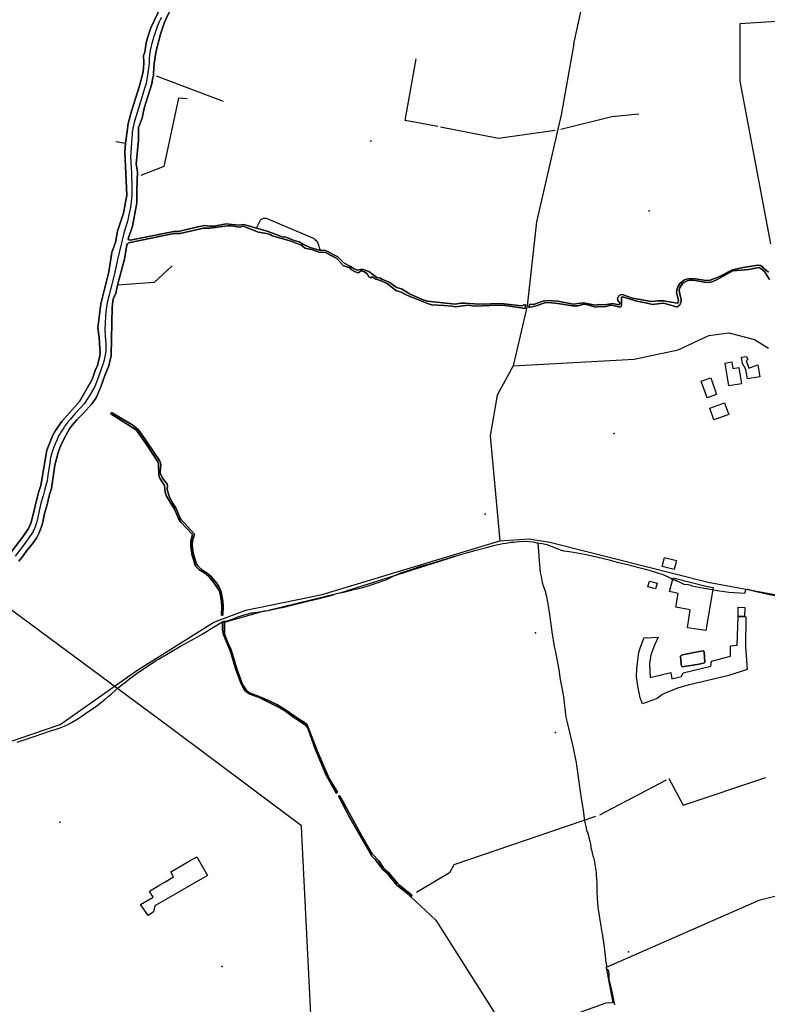
# Model space of a CAD drawing. Units: inches. Extents: x 465578 to 500000, y 433819 to 481607.
# Drawn here: x 472633 to 474074, y 455672 to 457571 of the extents above; entities that cross this region are included whole.
import ezdxf

# ---------------------------------------------------------------- set-up
doc = ezdxf.new("R2010")
doc.units = ezdxf.units.IN
doc.header["$MEASUREMENT"] = 0
for name, color, linetype in [('SE_Administrative', 1, 'Continuous'), ('SE_Building', 1, 'Continuous'), ('SE_ElectricityTra', 1, 'Continuous'), ('SE_NamedPlace', 1, 'Continuous'), ('SE_Road', 1, 'Continuous'), ('SE_SpotHeight', 1, 'Continuous'), ('SE_SurfaceWater_A', 1, 'Continuous'), ('SE_SurfaceWater_L', 1, 'Continuous'), ('SE_Woodland', 1, 'Continuous')]:
    doc.layers.add(name, color=color, linetype=linetype)

msp = doc.modelspace()

# ---------------------------------------------------------------- linework, layer by layer
at = {"layer": 'SE_Administrative'}
for points in [[(472906.1, 457574.8), (472904.05, 457570.52), (472902.06, 457566.22), (472900.09, 457561.72), (472898.24, 457557.18), (472896.5, 457552.59), (472894.85, 457547.97), (472893.29, 457543.31), (472891.81, 457538.62), (472890.41, 457533.91), (472889.06, 457529.18), (472887.77, 457524.44), (472886.53, 457519.69), (472884.83, 457510.99), (472883.43, 457502.29), (472883.43, 457501.99), (472882.83, 457495.39), (472882.43, 457488.89), (472882.33, 457486.89), (472880.63, 457472.39), (472880.03, 457467.99), (472877.53, 457451.59), (472876.13, 457445.69), (472874.43, 457439.79), (472872.53, 457434.09), (472872.43, 457433.49), (472857.53, 457384.99), (472854.93, 457376.49), (472853.63, 457372.09), (472851.53, 457363.49), (472851.13, 457361.29), (472850.43, 457356.89), (472850.03, 457352.39), (472849.73, 457347.89), (472849.43, 457343.49), (472847.83, 457324.19), (472846.93, 457305.29), (472847.13, 457298.19), (472847.63, 457290.99), (472847.73, 457289.09), (472848.53, 457271.39), (472849.13, 457250.29), (472849.23, 457232.69), (472848.73, 457224.39), (472848.23, 457219.79), (472847.33, 457212.89), (472846.13, 457206.09), (472845.43, 457202.49), (472843.13, 457191.89), (472841.23, 457184.29), (472833.63, 457158.79), (472829.33, 457140.29), (472822.43, 457110.89), (472815.13, 457077.69), (472807.63, 457047.89), (472802.23, 457027.69), (472799.53, 457012.79), (472798.8, 457000), (472798.5, 456999.4), (472797.7, 456984.9), (472797, 456974.1), (472797.7, 456960.6), (472799, 456945.4), (472798.9, 456930.7), (472797.2, 456920.9), (472795.8, 456914.3), (472793.4, 456905.7), (472789.7, 456894.8), (472783.9, 456878.5), (472778, 456863.5), (472768.93, 456847.87), (472763.25, 456838.89), (472757.24, 456830.08), (472749.76, 456821.72), (472739.1, 456810.3), (472731.3, 456800.6), (472729.1, 456798.5), (472727, 456796.2), (472725, 456793.9), (472723.1, 456791.5), (472721.3, 456788.9), (472719.7, 456786.4), (472718.1, 456783.7), (472712.7, 456775), (472711.5, 456773.6), (472710.4, 456772.1), (472708.4, 456768.9), (472707.5, 456767.2), (472707.1, 456766.3), (472706.4, 456764.6), (472705.7, 456762.8), (472705.1, 456761), (472705.1, 456760.8), (472701.3, 456752.6), (472698.8, 456746.5), (472696.2, 456739.1), (472694.5, 456732.8), (472692.8, 456726.1), (472690.4, 456711.3), (472688.1, 456696.7), (472685.8, 456681.4), (472681.5, 456665.4), (472678.2, 456652.4), (472674, 456638.4), (472670.5, 456623.4), (472668, 456611.3), (472666.6, 456605.4), (472665.3, 456600.6), (472663.5, 456594.8), (472662.1, 456590.8), (472660.8, 456587.9), (472659.4, 456585), (472658.8, 456584), (472655.3, 456578), (472652.3, 456573.3), (472647.7, 456566.8), (472641.4, 456558.2), (472634.9, 456549.7), (472624.5, 456536)], [(472900.6, 456337.59), (472916.11, 456346.64), (472942.87, 456362.32), (472971.45, 456378.17), (472984.58, 456385.92), (472989.69, 456389.15), (472998.28, 456394.37), (473000, 456395.36), (473009.61, 456401.36), (473019.33, 456406.85), (473023.44, 456409.48), (473027.48, 456409.24), (473036.59, 456412.95), (473044.33, 456415.31), (473047.89, 456416.54), (473053.3, 456418.86), (473055.86, 456419.94), (473059.81, 456421.16), (473065.68, 456422.95), (473073.75, 456425.19), (473077.11, 456426.06), (473079.47, 456426.6), (473081.53, 456426.91), (473090.9, 456428.08), (473100.26, 456429.45), (473111.97, 456431.44), (473117.78, 456432.72), (473128.74, 456435), (473142.22, 456437.99), (473190.7, 456449.7), (473210.24, 456454.39), (473225.5, 456458.68), (473230.58, 456459.81), (473237.22, 456461.86), (473243.37, 456463.98), (473247.73, 456464.87), (473250.63, 456465.64), (473260.68, 456467.64), (473267.76, 456469.55), (473273.4, 456470.49), (473276.56, 456471.57), (473283.97, 456473.3), (473288.71, 456474.69), (473296.5, 456476.28), (473304.41, 456478.66), (473314.65, 456482.46), (473326.07, 456486.09), (473333.01, 456488.32), (473337.47, 456489.72), (473340.79, 456490.97), (473347.94, 456495.08), (473354.08, 456497.96), (473358.94, 456500.13), (473362.52, 456501.48), (473365.85, 456503.21), (473375.89, 456506.7), (473389.23, 456511.12), (473405.99, 456516.66), (473427.77, 456522.89), (473465.44, 456534.46), (473496.76, 456543.19), (473512.8, 456547.76), (473532.45, 456553.12), (473544.49, 456556.23), (473551.86, 456558), (473558.61, 456559.07), (473563.93, 456560.32), (473570, 456561.28), (473580.83, 456562.88), (473584.51, 456563.35), (473594.88, 456564.61), (473600.71, 456564.87), (473615.18, 456564.61), (473622.4, 456563.67), (473629.94, 456561.89), (473631.81, 456561.68)], [(473631.81, 456561.68), (473632.2, 456553.38), (473634.7, 456519.46), (473636.33, 456504.77), (473638.1, 456497.24), (473640.06, 456485.34), (473642.23, 456478.79), (473644.26, 456472.61), (473646.25, 456466.52), (473646.53, 456465.42), (473648.14, 456458.28), (473649.98, 456450.35), (473651.1, 456444.56), (473652.06, 456435.64), (473653.26, 456428.02), (473656.24, 456409.52), (473658.82, 456390.42), (473663.38, 456362.22), (473665.54, 456351.91), (473669.05, 456334.29), (473672.12, 456317.12), (473674.77, 456298.35), (473677.67, 456282.09), (473680.5, 456268.3), (473681.22, 456265.33), (473682.4, 456253.6), (473683.55, 456243.2), (473684.38, 456235.73), (473685.51, 456225.73), (473689.32, 456210.16), (473696.55, 456180.14), (473700.2, 456163.64), (473701.76, 456156.04), (473702.9, 456151), (473704.3, 456143.79), (473705.3, 456138.02), (473705.92, 456133.15), (473706.7, 456128.5), (473708.2, 456119.4), (473712.47, 456087.15), (473715.01, 456069.71), (473719.31, 456045.49), (473720.32, 456036.43), (473721.48, 456024.92), (473724.12, 456015.07), (473725.76, 456008), (473727.2, 456003.33), (473728.39, 456000), (473728.89, 455998.6), (473731.83, 455986.91), (473732.42, 455983.13), (473733.62, 455977.51), (473734.12, 455973.58), (473734.86, 455970.09), (473736.55, 455963.93), (473737.2, 455960.74), (473737.85, 455958.25), (473738.69, 455955.22), (473739.94, 455950.24), (473743.16, 455930.98), (473743.9, 455924.5), (473743.8, 455923.9), (473743.8, 455921.7), (473743.9, 455921), (473744, 455919.9), (473744.2, 455918.9), (473744.7, 455917), (473744.92, 455914.64), (473745.55, 455905.97), (473745.4, 455891.95), (473745.68, 455888.2), (473746.84, 455866.52), (473747.45, 455860.61), (473748.28, 455854.19), (473749.28, 455847.85), (473750.51, 455838.84), (473751.17, 455834.62), (473752.92, 455823.83), (473753.93, 455818.57), (473755.81, 455807.21), (473756.45, 455805.82), (473756.45, 455804.58), (473756.55, 455802.86), (473756.74, 455801.21), (473756.93, 455799.95), (473757.22, 455798.31), (473757.63, 455796.67), (473759.87, 455777.08), (473762.25, 455759.53), (473762.25, 455758.87), (473762.15, 455758.07), (473762.15, 455757.16), (473762.25, 455757.06), (473762.25, 455755.92), (473762.79, 455753.93), (473763.12, 455753.06), (473763.65, 455749.65), (473763.65, 455749.22), (473763.85, 455748.52), (473763.96, 455746.76), (473763.85, 455745.87), (473763.85, 455745.21), (473763.8, 455744.7), (473763.59, 455743.64), (473763.43, 455742.49), (473763.56, 455741.47), (473764, 455740.92), (473764.5, 455740.42), (473764.86, 455740.16), (473766.28, 455738.97), (473767.65, 455736.23), (473767.98, 455734.92), (473768.19, 455734.19), (473768.3, 455733.61), (473768.42, 455732.79), (473768.42, 455731.96), (473768.52, 455730.98), (473768.72, 455722.41), (473768.72, 455720.13), (473768.81, 455718.23), (473768.89, 455717.81), (473769.85, 455715.13), (473770.5, 455712.79), (473772.4, 455704.96), (473776.97, 455683.6), (473777.45, 455680.86), (473777.85, 455677.04)], [(473631.81, 456561.68), (473640.01, 456560.73), (473649.17, 456558.47), (473670.38, 456550.26), (473674.43, 456548.5), (473676.45, 456547.44), (473678.93, 456546.78), (473680.98, 456546.14), (473692.35, 456545.01), (473700.59, 456543.8), (473721.93, 456540.14), (473742.47, 456535.61), (473760.74, 456531.07), (473766.69, 456529.54), (473784.71, 456524.88), (473807.23, 456519.17), (473816.05, 456516.93), (473836.52, 456511.78), (473850.01, 456507.73), (473864.14, 456503.47), (473873.29, 456500.79), (473887.94, 456493.66), (473893.22, 456490.82), (473896.32, 456490.43)], [(473896.32, 456490.43), (473899.4, 456488.7), (473906.4, 456485.3), (473912.9, 456481.9), (473921.7, 456481.4), (473926.67, 456480.02), (473928.68, 456479.11)], [(473928.68, 456479.11), (473942.72, 456476.14), (473945.42, 456475.64), (473967.22, 456472.14), (473982.12, 456469.34), (473991.62, 456467.94), (474000, 456466.85), (474030.32, 456464.71), (474032.61, 456470.98), (474035.51, 456472.28), (474050.21, 456468.58), (474069.51, 456463.88), (474081.91, 456461.48), (474088.61, 456460.38), (474096.51, 456458.68), (474104.71, 456455.98), (474120.91, 456450.78), (474126.31, 456449.08), (474139.21, 456445.68), (474155.41, 456441.28), (474159.31, 456440.28)], [(472803.69, 456265.41), (472809.28, 456270.23), (472816.85, 456276.88), (472822.89, 456282.39), (472830.86, 456288.58), (472834.81, 456292.07), (472847.53, 456301.83), (472857.53, 456309.26), (472867.6, 456316.19), (472892, 456332.19), (472896.43, 456334.99), (472900.6, 456337.59)], [(472627.99, 456177.71), (472645.37, 456183.41), (472662.72, 456189.2), (472692.47, 456199.24), (472699.43, 456201.43), (472711.04, 456205.05), (472717.49, 456207.65), (472724.85, 456210.99), (472733.21, 456215.47), (472740.57, 456219.9), (472752.84, 456227.86), (472764.74, 456236.12), (472775.53, 456243.27), (472784.42, 456249.63), (472789.7, 456254.18), (472798.01, 456260.68), (472803.69, 456265.41)], [(473777.85, 455677.04), (473779.5, 455671.2)]]:
    msp.add_lwpolyline(points, dxfattribs=at)
at = {"layer": 'SE_Building'}
for points in [[(474055.99, 456904.88), (474059.6, 456882.1), (474035.53, 456878.29), (474032.75, 456895.82), (474025.89, 456907.9), (474024.01, 456919.79), (474033.89, 456921.35), (474036.2, 456914.83), (474032.91, 456913.66), (474038.26, 456898.59), (474055.99, 456904.88)], [(474019.04, 456899.65), (474024.02, 456868.22), (473999.78, 456864.38), (473992.79, 456908.54), (474005.7, 456910.58), (474007.71, 456897.86), (474019.04, 456899.65)], [(473946.48, 456873.46), (473964.98, 456880.18), (473976.31, 456848.13), (473958.13, 456841.49), (473946.48, 456873.46)], [(473991.72, 456831.5), (473995.54, 456820.9), (473999.68, 456809.42), (473971.13, 456799.13), (473963.08, 456821.21), (473991.72, 456831.5)], [(473894.46, 456510.55), (473871.44, 456516.39), (473875.86, 456533.84), (473898.88, 456528), (473894.46, 456510.55)], [(473858.51, 456473.13), (473843.86, 456477.06), (473846.85, 456488.2), (473861.5, 456484.28), (473858.51, 456473.13)], [(473969.73, 456475.76), (473955.54, 456392.67), (473919.85, 456398.25), (473925.51, 456432.48), (473897.45, 456437.89), (473902.13, 456464.42), (473885.42, 456467.99), (473892.31, 456494.59), (473957.94, 456477.96), (473958.11, 456477.92), (473958.28, 456477.89), (473958.45, 456477.85), (473969.73, 456475.76)], [(474017.57, 456419.87), (474018.07, 456437.7), (474030.49, 456437.35), (474029.99, 456419.52), (474017.57, 456419.87)], [(472995.23, 455920.47), (472893.64, 455861.81), (472890.8, 455850.7), (472880.95, 455843.47), (472872.11, 455855.81), (472866.06, 455864.62), (472890.05, 455878.47), (472883.1, 455890.5), (472901.24, 455901.11), (472911.3, 455906.99), (472929.65, 455917.58), (472924.17, 455927.71), (472955.25, 455945.46), (472974.53, 455956.31), (472995.23, 455920.47)]]:
    msp.add_lwpolyline(points, close=True, dxfattribs=at)
at = {"layer": 'SE_ElectricityTra'}
msp.add_lwpolyline([(473545.08, 452016.32), (473425.02, 452396.89), (473320.39, 452733.8), (473308.74, 452995.08), (473308.53, 453000), (473296.1, 453291.28), (473282.66, 453608.69), (473270.36, 453884.06), (473265.55, 454000), (473258.25, 454175.86), (473243.29, 454523.03), (473225.04, 454937.75), (473222.87, 454993.06), (473222.6, 455000), (473208.21, 455326.91), (473194.51, 455653.39), (473177.05, 456000), (473176.24, 456016.2), (473000, 456148.26), (472921.37, 456207.38), (472673.97, 456390.33), (472457.67, 456550.35)], dxfattribs=at)
at = {"layer": 'SE_NamedPlace'}
for p in [(473309.99, 457336.44), (473846.43, 457201.66), (473203.3, 457145.46), (473778.62, 456772.96), (473530.39, 456617.19), (473627.5, 456388.28), (473806.15, 455773.04)]:
    msp.add_point(p, dxfattribs=at)
at = {"layer": 'SE_Road'}
for points in [[(473701.05, 457524.28), (473757.25, 457779.76), (473824.29, 458020.1), (473870.13, 458158.98), (473874.92, 458196.05), (473854.6, 458237.93), (473781.02, 458348.04), (473758.86, 458361.71), (473677.99, 458391.25), (473619.65, 458440.73), (473609, 458458), (473594.42, 458539.48)], [(473701.05, 457524.28), (473676.95, 457387.2), (473628.95, 457180.7), (473611.45, 457018.7), (473583.94, 456903.09)], [(473902.21, 456933.74), (473961.34, 456961.31), (474000.03, 456966.56), (474049.06, 456954.18), (474076.51, 456937.43)], [(473583.94, 456903.09), (473817.19, 456915.67), (473902.21, 456933.74)], [(473583.94, 456903.09), (473553.02, 456846.62), (473539.9, 456767.95), (473558.3, 456565.92)], [(472711.35, 456211.44), (472859.05, 456315.64), (473007.17, 456408.69), (473068.92, 456431.86), (473216.2, 456462.02), (473558.3, 456565.92)], [(473558.3, 456565.92), (473614.17, 456569.6), (473655.02, 456562.97), (473959.91, 456485.72), (474129.39, 456454.21), (474282.85, 456403.83)], [(472398.6, 456078.86), (472470.66, 456105.63), (472576.79, 456165.84), (472711.35, 456211.44)]]:
    msp.add_lwpolyline(points, dxfattribs=at)
at = {"layer": 'SE_SpotHeight'}
for p in [(473665.47, 456196.41), (472710.46, 456022.95), (473023.28, 455745.25)]:
    msp.add_point(p, dxfattribs=at)
at = {"layer": 'SE_SurfaceWater_A'}
for points in [[(472607.5, 456532.2), (472639.2, 456573.4), (472650, 456589.7), (472655, 456601.2), (472669.5, 456659), (472673.6, 456672.4), (472685.3, 456740.7), (472697.1, 456769.5), (472702.1, 456778.5), (472714.3, 456796), (472748.47, 456834.34), (472772.5, 456876.6), (472778.4, 456894.2), (472783, 456903.6), (472787.1, 456919.6), (472787.9, 456926.3), (472786.2, 456957.6), (472783.9, 456976.1), (472789.23, 457022.49), (472804.93, 457084.39), (472810.93, 457121.89), (472817.73, 457140.99), (472821.73, 457162.79), (472833.33, 457197.79), (472839.43, 457231.99), (472835.73, 457314.89), (472836.73, 457331.59), (472842.33, 457370.39), (472848.63, 457393.99), (472864.13, 457442.99), (472871.23, 457469.99), (472872.33, 457486.99), (472871.43, 457501.39), (472874.33, 457507.99), (472877.13, 457525.79), (472880.83, 457539.69), (472886.1, 457554.79), (472904.08, 457592.77)], [(472921.13, 457584.99), (472911.73, 457563.59), (472904.33, 457542.49), (472896.23, 457510.59), (472892.43, 457486.19), (472890.83, 457466.79), (472891.21, 457462.15), (472889.83, 457458.79), (472887.83, 457446.69), (472873.13, 457399.79), (472869.13, 457380.49), (472862.23, 457362.39), (472861.83, 457338.19), (472857.43, 457291.99), (472860.13, 457276.99), (472858.73, 457241.79), (472858.83, 457217.39), (472850.63, 457172.49), (472841.93, 457147.79), (472843.43, 457145.99), (472845.77, 457145.35), (472930.43, 457162.29), (472941.63, 457162.59), (472976.73, 457171.19), (472989.99, 457173.42), (473000, 457172.35), (473007.97, 457172.68), (473031, 457177.2), (473055.02, 457174.1), (473065.12, 457175.71), (473089.55, 457168.32), (473110.32, 457162.49), (473140.65, 457151.29), (473144.32, 457151.6), (473147.67, 457150.8), (473162.25, 457144.75), (473171.62, 457142.13), (473180.02, 457136.9), (473193.2, 457131.3), (473212.27, 457125.36), (473217.89, 457126.28), (473222.61, 457125.42), (473246.3, 457113.2), (473258.43, 457101.37), (473270.44, 457094.9), (473278.88, 457089.28), (473283.5, 457087.62), (473290.19, 457088.94), (473295.15, 457088.98), (473306, 457084.8), (473321.4, 457073.7), (473328.7, 457071.9), (473331.11, 457070.15), (473346.2, 457063.8), (473359.2, 457053.9), (473369.2, 457051.9), (473384.4, 457041.8), (473408.7, 457031.2), (473419, 457027.5), (473472.1, 457022), (473482.8, 457023.8), (473490.88, 457023.93), (473519.59, 457021.8), (473561.01, 457023.22), (473600.5, 457018.9), (473606.1, 457020.7), (473607.75, 457020.46), (473607.07, 457013.92), (473568.7, 457019.7), (473553, 457019.9), (473510.39, 457018.02), (473497, 457020.4), (473472.7, 457017.1), (473466.1, 457018.4), (473451.1, 457019.7), (473427.1, 457020.9), (473420.78, 457022.44), (473379.1, 457039.2), (473368, 457045.4), (473358, 457048.6), (473341.4, 457061.7), (473326.6, 457068.2), (473319.2, 457070.4), (473312.6, 457075), (473309.85, 457072.74), (473306.25, 457075.03), (473302.76, 457080.48), (473297.8, 457084.4), (473291.1, 457086.3), (473285.41, 457082.41), (473278.32, 457084.87), (473272.46, 457087.95), (473268.7, 457092.6), (473257.24, 457096.18), (473244.6, 457110.1), (473222.26, 457121.58), (473218.31, 457122.4), (473211.7, 457121.9), (473197.12, 457126.66), (473183.17, 457129.97), (473175.33, 457136.07), (473156.37, 457143.22), (473119.76, 457153.94), (473116.05, 457156.12), (473108.7, 457158.3), (473093.28, 457160.77), (473064.08, 457172.67), (473059.64, 457170.91), (473056.37, 457170.59), (473041.64, 457172.86), (473032.88, 457173.24), (473000, 457168.35), (472987.63, 457168.69), (472942.63, 457158.09), (472930.23, 457157.99), (472842.93, 457140.49), (472840.63, 457138.39), (472839.83, 457136.29), (472835.33, 457108.59), (472821.59, 457058.5), (472818.63, 457043.49), (472813.53, 457031.39), (472811.53, 457017.09), (472809.6, 456923.2), (472804.8, 456903.3), (472797.2, 456884.8), (472789.5, 456862.5), (472780.4, 456841.3), (472772.2, 456829.7), (472756.1, 456812), (472743.2, 456799.2), (472735.1, 456789.3), (472729.4, 456781.5), (472722.6, 456769.9), (472712.6, 456750.2), (472707.5, 456736.1), (472700.9, 456711.5), (472694.5, 456666.5), (472690.7, 456655), (472685.5, 456633.2), (472681.8, 456621.3), (472676.2, 456596.4), (472670.2, 456579.8), (472665.4, 456570.9), (472657.1, 456559), (472646.9, 456546.9), (472640.1, 456537.1), (472631.2, 456526.8)], [(474078.03, 457069.79), (474068.6, 457085.3), (474060.4, 457091.6), (474058.3, 457092.4), (474037.9, 457089.1), (474007.8, 457086.3), (473975.8, 457069), (473969.2, 457066), (473962.6, 457064.1), (473952.9, 457064.4), (473931.3, 457068.2), (473924.2, 457068.2), (473919.2, 457067.1), (473911.4, 457062.7), (473905, 457053.1), (473904.1, 457048.3), (473905.8, 457038.7), (473908.1, 457031.2), (473908.2, 457027.4), (473905.5, 457021), (473901.1, 457017.2), (473898.8, 457017.2), (473873.8, 457023.9), (473852.2, 457021.1), (473845.8, 457023.2), (473822.7, 457027.8), (473794.8, 457035.9), (473792.7, 457034.6), (473792.8, 457021.1), (473792, 457017.4), (473790, 457016.2), (473774.2, 457019.8), (473769.9, 457019.5), (473760.9, 457016.8), (473750.1, 457017.5), (473742, 457016.3), (473728.3, 457020.5), (473720.4, 457021.9), (473708.7, 457019.1), (473698.7, 457018.7), (473670, 457023.5), (473652, 457025.3), (473645, 457024.5), (473628.8, 457019), (473614.62, 457015.6), (473615.48, 457021.13), (473625.2, 457022.1), (473641.1, 457027.9), (473651.2, 457029.1), (473670.2, 457027.5), (473699.9, 457021.8), (473718.9, 457024.5), (473742.9, 457020.3), (473750.5, 457021.6), (473760.5, 457020.9), (473776, 457023.1), (473787.2, 457021), (473789.1, 457021.9), (473789.6, 457023.7), (473785.8, 457029.4), (473785.2, 457032.7), (473787.7, 457038.4), (473792.2, 457040.6), (473796.7, 457040.1), (473803.1, 457037.2), (473814.1, 457033.8), (473850.8, 457027.3), (473863.1, 457028.6), (473874.4, 457028.7), (473900.3, 457023.7), (473902.2, 457025.5), (473902.7, 457029), (473899, 457044.9), (473899.9, 457052.1), (473902.1, 457056.7), (473906.2, 457062.5), (473914.2, 457068.9), (473921, 457071.1), (473925.7, 457071.5), (473934.6, 457070.9), (473955.9, 457067.4), (473963.9, 457068.1), (473980.4, 457074.9), (474007, 457088.2), (474027.4, 457092.6), (474055.7, 457097.2), (474060.8, 457096.6), (474064.2, 457094.7), (474066.48, 457091.58), (474076, 457083.5)]]:
    msp.add_lwpolyline(points, dxfattribs=at)
for points in [[(472810.3, 456813), (472844.7, 456792.9), (472851, 456788.8), (472862.1, 456779.6), (472867.5, 456772.6), (472902.3, 456720.5), (472904.5, 456715.5), (472904.9, 456712.7), (472903.8, 456698.1), (472904.6, 456694.3), (472908.7, 456686.1), (472916.3, 456677), (472917.3, 456674.8), (472918, 456671.1), (472917.4, 456666.2), (472917.9, 456661.8), (472921.6, 456649.7), (472928.9, 456636.9), (472934.1, 456629.6), (472942.9, 456608.3), (472969.7, 456578.4), (472966.39, 456565.68), (472965.3, 456556.9), (472967.43, 456542.05), (472973.7, 456520.75), (472977, 456516.57), (472986.08, 456508.53), (472994.52, 456503.47), (473001.76, 456497.53), (473011.89, 456485.64), (473016.91, 456477.92), (473020.5, 456469.8), (473023.4, 456457.4), (473024.5, 456448.7), (473025.3, 456439.3), (473024.9, 456422.5), (473022.3, 456422.5), (473022.7, 456438.8), (473021.9, 456448.2), (473019.32, 456463.71), (473017.46, 456470.12), (473006.8, 456485.9), (472996.93, 456497.36), (472989.06, 456503.71), (472978.45, 456510.14), (472971.45, 456517.78), (472969.04, 456527.82), (472965.42, 456537.23), (472962.7, 456554.6), (472963.1, 456566), (472965.9, 456577.2), (472965.6, 456578.8), (472943.8, 456601.7), (472939.1, 456608.7), (472931.3, 456626.7), (472916.1, 456651.6), (472913.5, 456659.8), (472912.5, 456672.3), (472903.2, 456686.6), (472901.1, 456691.5), (472900.6, 456713.9), (472899.4, 456718.1), (472877.8, 456751.2), (472858.4, 456779.1), (472808.96, 456810.89), (472810.3, 456813)], [(473027.65, 456409), (473027.51, 456389.88), (473028.11, 456386.38), (473033.21, 456372.28), (473040.86, 456355.27), (473051.64, 456318.8), (473062.82, 456288.39), (473066.77, 456282.19), (473071.19, 456276.66), (473075, 456273.59), (473104.41, 456261.51), (473128.8, 456249.87), (473143.45, 456241.18), (473172.24, 456221.02), (473181.87, 456215.12), (473187.14, 456210.77), (473207.11, 456159.21), (473229.3, 456107.66), (473245.74, 456081.03), (473243.05, 456079.19), (473223.67, 456113.63), (473203.3, 456162.7), (473188.2, 456204.4), (473183.93, 456210.42), (473158.92, 456226.99), (473145.71, 456237.12), (473135.46, 456243.38), (473094.68, 456263.42), (473076.92, 456269.92), (473069.02, 456275.02), (473065.28, 456279.6), (473058.59, 456293.02), (473049.1, 456319.4), (473039.12, 456352.43), (473025.69, 456384.19), (473023.99, 456393.79), (473023.89, 456409.67), (473026.99, 456411.07), (473027.59, 456410.87), (473027.65, 456409)], [(473906.88, 456343.03), (473908.14, 456344.91), (473910.35, 456345.8), (473942.31, 456352.59), (473950.51, 456353.48), (473951.87, 456352.87), (473952.25, 456351.19), (473953.84, 456331.88), (473952.95, 456330.52), (473942.4, 456327.61), (473909.97, 456322.79), (473908.38, 456325.22), (473908, 456327.43), (473906.88, 456343.03)], [(473386.8, 455879.5), (473384.3, 455882.3), (473360.2, 455901.9), (473341.1, 455924.8), (473333.9, 455931.5), (473318.2, 455951.3), (473311.8, 455957.7), (473269.69, 456031.92), (473247.53, 456073.34), (473249.21, 456074.06), (473257.2, 456061.3), (473290.75, 456000), (473312.68, 455962.13), (473325.1, 455948.4), (473334.39, 455935.45), (473343.34, 455926.74), (473361.2, 455905.6), (473364.8, 455901.9), (473388.9, 455882.6), (473389.31, 455881.57), (473386.8, 455879.5)]]:
    msp.add_lwpolyline(points, close=True, dxfattribs=at)
at = {"layer": 'SE_SurfaceWater_L'}
for p, q in [((473026.1, 457412.9), (472896.5, 457461.33)), ((472836.73, 457331.59), (472818.13, 457334.79)), ((473250.73, 456465.48), (473473.22, 456536.14)), ((473112.44, 456431.93), (473246.74, 456464.63)), ((473027.65, 456409), (473106.6, 456431.7)), ((473751.02, 456037.4), (473879.61, 456105.03))]:
    msp.add_line(p, q, dxfattribs=at)
for points in [[(472904.08, 457592.77), (472886.1, 457554.79), (472880.83, 457539.69), (472877.13, 457525.79), (472874.33, 457507.99), (472871.43, 457501.39), (472872.33, 457486.99), (472871.23, 457469.99), (472864.13, 457442.99), (472848.63, 457393.99), (472842.33, 457370.39), (472836.73, 457331.59), (472835.73, 457314.89), (472839.43, 457231.99), (472833.33, 457197.79), (472821.73, 457162.79), (472817.73, 457140.99), (472810.93, 457121.89), (472804.93, 457084.39), (472789.23, 457022.49), (472783.9, 456976.1), (472786.2, 456957.6), (472787.9, 456926.3), (472787.1, 456919.6), (472783, 456903.6), (472778.4, 456894.2), (472772.5, 456876.6), (472748.47, 456834.34), (472714.3, 456796), (472702.1, 456778.5), (472697.1, 456769.5), (472685.3, 456740.7), (472673.6, 456672.4), (472669.5, 456659), (472655, 456601.2), (472650, 456589.7), (472639.2, 456573.4), (472607.5, 456532.2)], [(472631.2, 456526.8), (472640.1, 456537.1), (472646.9, 456546.9), (472657.1, 456559), (472665.4, 456570.9), (472670.2, 456579.8), (472676.2, 456596.4), (472681.8, 456621.3), (472685.5, 456633.2), (472690.7, 456655), (472694.5, 456666.5), (472700.9, 456711.5), (472707.5, 456736.1), (472712.6, 456750.2), (472722.6, 456769.9), (472729.4, 456781.5), (472735.1, 456789.3), (472743.2, 456799.2), (472756.1, 456812), (472772.2, 456829.7), (472780.4, 456841.3), (472789.5, 456862.5), (472797.2, 456884.8), (472804.8, 456903.3), (472809.6, 456923.2), (472811.53, 457017.09), (472813.53, 457031.39), (472818.63, 457043.49), (472821.59, 457058.5), (472835.33, 457108.59), (472839.83, 457136.29), (472840.63, 457138.39), (472842.93, 457140.49), (472930.23, 457157.99), (472942.63, 457158.09), (472987.63, 457168.69), (473000, 457168.35), (473032.88, 457173.24), (473041.64, 457172.86), (473056.37, 457170.59), (473059.64, 457170.91), (473064.08, 457172.67), (473093.28, 457160.77), (473108.7, 457158.3), (473116.05, 457156.12), (473119.76, 457153.94), (473156.37, 457143.22), (473175.33, 457136.07), (473183.17, 457129.97), (473197.12, 457126.66), (473211.7, 457121.9), (473218.31, 457122.4), (473222.26, 457121.58), (473244.6, 457110.1), (473257.24, 457096.18), (473268.7, 457092.6), (473272.46, 457087.95), (473278.32, 457084.87), (473285.41, 457082.41), (473291.1, 457086.3), (473297.8, 457084.4), (473302.76, 457080.48), (473306.25, 457075.03), (473309.85, 457072.74), (473312.6, 457075), (473319.2, 457070.4), (473326.6, 457068.2), (473341.4, 457061.7), (473358, 457048.6), (473368, 457045.4), (473379.1, 457039.2), (473420.78, 457022.44), (473427.1, 457020.9), (473451.1, 457019.7), (473466.1, 457018.4), (473472.7, 457017.1), (473497, 457020.4), (473510.39, 457018.02), (473553, 457019.9), (473568.7, 457019.7), (473607.07, 457013.92), (473607.75, 457020.46), (473606.1, 457020.7), (473600.5, 457018.9), (473561.01, 457023.22), (473519.59, 457021.8), (473490.88, 457023.93), (473482.8, 457023.8), (473472.1, 457022), (473419, 457027.5), (473408.7, 457031.2), (473384.4, 457041.8), (473369.2, 457051.9), (473359.2, 457053.9), (473346.2, 457063.8), (473331.11, 457070.15), (473328.7, 457071.9), (473321.4, 457073.7), (473306, 457084.8), (473295.15, 457088.98), (473290.19, 457088.94), (473283.5, 457087.62), (473278.88, 457089.28), (473270.44, 457094.9), (473258.43, 457101.37), (473246.3, 457113.2), (473222.61, 457125.42), (473217.89, 457126.28), (473212.27, 457125.36), (473193.2, 457131.3), (473180.02, 457136.9), (473171.62, 457142.13), (473162.25, 457144.75), (473147.67, 457150.8), (473144.32, 457151.6), (473140.65, 457151.29), (473110.32, 457162.49), (473089.55, 457168.32), (473065.12, 457175.71), (473055.02, 457174.1), (473031, 457177.2), (473007.97, 457172.68), (473000, 457172.35), (472989.99, 457173.42), (472976.73, 457171.19), (472941.63, 457162.59), (472930.43, 457162.29), (472845.77, 457145.35), (472843.43, 457145.99), (472841.93, 457147.79), (472850.63, 457172.49), (472858.83, 457217.39), (472858.73, 457241.79), (472860.13, 457276.99), (472857.43, 457291.99), (472861.83, 457338.19), (472862.23, 457362.39), (472869.13, 457380.49), (472873.13, 457399.79), (472887.83, 457446.69), (472889.83, 457458.79), (472891.21, 457462.15), (472890.83, 457466.79), (472892.43, 457486.19), (472896.23, 457510.59), (472904.33, 457542.49), (472911.73, 457563.59), (472921.13, 457584.99)], [(474131.4, 457569.9), (474021.1, 457562.7), (474020.86, 457452.04), (474080.4, 457138.1)], [(473439.28, 457364.45), (473376.07, 457375.87), (473397.4, 457495.14)], [(472956.14, 457417.93), (472939.3, 457419.4), (472911.13, 457287.68), (472866.4, 457270.4)], [(473675.91, 457359.39), (473774.6, 457383.9), (473826.62, 457389.27)], [(473665.41, 457356.83), (473556.02, 457341.73), (473443.98, 457363.25)], [(472927.23, 457095.71), (472892.11, 457063.8), (472821.59, 457058.5)], [(474076, 457083.5), (474066.48, 457091.58), (474064.2, 457094.7), (474060.8, 457096.6), (474055.7, 457097.2), (474027.4, 457092.6), (474007, 457088.2), (473980.4, 457074.9), (473963.9, 457068.1), (473955.9, 457067.4), (473934.6, 457070.9), (473925.7, 457071.5), (473921, 457071.1), (473914.2, 457068.9), (473906.2, 457062.5), (473902.1, 457056.7), (473899.9, 457052.1), (473899, 457044.9), (473902.7, 457029), (473902.2, 457025.5), (473900.3, 457023.7), (473874.4, 457028.7), (473863.1, 457028.6), (473850.8, 457027.3), (473814.1, 457033.8), (473803.1, 457037.2), (473796.7, 457040.1), (473792.2, 457040.6), (473787.7, 457038.4), (473785.2, 457032.7), (473785.8, 457029.4), (473789.6, 457023.7), (473789.1, 457021.9), (473787.2, 457021), (473776, 457023.1), (473760.5, 457020.9), (473750.5, 457021.6), (473742.9, 457020.3), (473718.9, 457024.5), (473699.9, 457021.8), (473670.2, 457027.5), (473651.2, 457029.1), (473641.1, 457027.9), (473625.2, 457022.1), (473615.48, 457021.13), (473614.62, 457015.6), (473628.8, 457019), (473645, 457024.5), (473652, 457025.3), (473670, 457023.5), (473698.7, 457018.7), (473708.7, 457019.1), (473720.4, 457021.9), (473728.3, 457020.5), (473742, 457016.3), (473750.1, 457017.5), (473760.9, 457016.8), (473769.9, 457019.5), (473774.2, 457019.8), (473790, 457016.2), (473792, 457017.4), (473792.8, 457021.1), (473792.7, 457034.6), (473794.8, 457035.9), (473822.7, 457027.8), (473845.8, 457023.2), (473852.2, 457021.1), (473873.8, 457023.9), (473898.8, 457017.2), (473901.1, 457017.2), (473905.5, 457021), (473908.2, 457027.4), (473908.1, 457031.2), (473905.8, 457038.7), (473904.1, 457048.3), (473905, 457053.1), (473911.4, 457062.7), (473919.2, 457067.1), (473924.2, 457068.2), (473931.3, 457068.2), (473952.9, 457064.4), (473962.6, 457064.1), (473969.2, 457066), (473975.8, 457069), (474007.8, 457086.3), (474037.9, 457089.1), (474058.3, 457092.4), (474060.4, 457091.6), (474068.6, 457085.3), (474078.03, 457069.79)], [(472810.3, 456813), (472808.96, 456810.89), (472858.4, 456779.1), (472877.8, 456751.2), (472899.4, 456718.1), (472900.6, 456713.9), (472901.1, 456691.5), (472903.2, 456686.6), (472912.5, 456672.3), (472913.5, 456659.8), (472916.1, 456651.6), (472931.3, 456626.7), (472939.1, 456608.7), (472943.8, 456601.7), (472965.6, 456578.8), (472965.9, 456577.2), (472963.1, 456566), (472962.7, 456554.6), (472965.42, 456537.23), (472969.04, 456527.82), (472971.45, 456517.78), (472978.45, 456510.14), (472989.06, 456503.71), (472996.93, 456497.36), (473006.8, 456485.9), (473017.46, 456470.12), (473019.32, 456463.71), (473021.9, 456448.2), (473022.7, 456438.8), (473022.3, 456422.5), (473024.9, 456422.5), (473025.3, 456439.3), (473024.5, 456448.7), (473023.4, 456457.4), (473020.5, 456469.8), (473016.91, 456477.92), (473011.89, 456485.64), (473001.76, 456497.53), (472994.52, 456503.47), (472986.08, 456508.53), (472977, 456516.57), (472973.7, 456520.75), (472967.43, 456542.05), (472965.3, 456556.9), (472966.39, 456565.68), (472969.7, 456578.4), (472942.9, 456608.3), (472934.1, 456629.6), (472928.9, 456636.9), (472921.6, 456649.7), (472917.9, 456661.8), (472917.4, 456666.2), (472918, 456671.1), (472917.3, 456674.8), (472916.3, 456677), (472908.7, 456686.1), (472904.6, 456694.3), (472903.8, 456698.1), (472904.9, 456712.7), (472904.5, 456715.5), (472902.3, 456720.5), (472867.5, 456772.6), (472862.1, 456779.6), (472851, 456788.8), (472844.7, 456792.9), (472810.3, 456813)], [(473027.65, 456409), (473027.59, 456410.87), (473026.99, 456411.07), (473023.89, 456409.67), (473023.99, 456393.79), (473025.69, 456384.19), (473039.12, 456352.43), (473049.1, 456319.4), (473058.59, 456293.02), (473065.28, 456279.6), (473069.02, 456275.02), (473076.92, 456269.92), (473094.68, 456263.42), (473135.46, 456243.38), (473145.71, 456237.12), (473158.92, 456226.99), (473183.93, 456210.42), (473188.2, 456204.4), (473203.3, 456162.7), (473223.67, 456113.63), (473243.05, 456079.19), (473245.74, 456081.03), (473229.3, 456107.66), (473207.11, 456159.21), (473187.14, 456210.77), (473181.87, 456215.12), (473172.24, 456221.02), (473143.45, 456241.18), (473128.8, 456249.87), (473104.41, 456261.51), (473075, 456273.59), (473071.19, 456276.66), (473066.77, 456282.19), (473062.82, 456288.39), (473051.64, 456318.8), (473040.86, 456355.27), (473033.21, 456372.28), (473028.11, 456386.38), (473027.51, 456389.88), (473027.65, 456409)], [(473906.88, 456343.03), (473908, 456327.43), (473908.38, 456325.22), (473909.97, 456322.79), (473942.4, 456327.61), (473952.95, 456330.52), (473953.84, 456331.88), (473952.25, 456351.19), (473951.87, 456352.87), (473950.51, 456353.48), (473942.31, 456352.59), (473910.35, 456345.8), (473908.14, 456344.91), (473906.88, 456343.03)], [(473884.03, 456107.77), (473911.53, 456055.97), (474071.41, 456109.58)], [(473386.8, 455879.5), (473389.31, 455881.57), (473388.9, 455882.6), (473364.8, 455901.9), (473361.2, 455905.6), (473343.34, 455926.74), (473334.39, 455935.45), (473325.1, 455948.4), (473312.68, 455962.13), (473290.75, 456000), (473257.2, 456061.3), (473249.21, 456074.06), (473247.53, 456073.34), (473269.69, 456031.92), (473311.8, 455957.7), (473318.2, 455951.3), (473333.9, 455931.5), (473341.1, 455924.8), (473360.2, 455901.9), (473384.3, 455882.3), (473386.8, 455879.5)], [(473742.88, 456033.88), (473470.02, 455941.24), (473461.2, 455925.4), (473398.04, 455887.51)], [(474355.66, 455902.96), (474329.56, 455924.46), (474305.99, 455933.94), (474057.85, 455872.5), (473763.7, 455743.2), (473776.48, 455674.83), (473762.48, 455674.44), (473578.26, 455608.12)], [(473386.8, 455879.5), (473435.23, 455834.41), (473578.26, 455608.12)]]:
    msp.add_lwpolyline(points, dxfattribs=at)
at = {"layer": 'SE_Woodland'}
for points in [[(473212.27, 457125.36), (473193.2, 457131.3), (473180.02, 457136.9), (473171.62, 457142.13), (473162.25, 457144.75), (473147.67, 457150.8), (473144.32, 457151.6), (473140.65, 457151.29), (473110.32, 457162.49), (473089.55, 457168.32), (473097.81, 457185.05), (473103.07, 457187.95), (473108.45, 457187.62), (473200.83, 457148.59), (473204.41, 457144.63), (473207.6, 457139.34), (473212.27, 457125.36)], [(473833.42, 456251.47), (473829.1, 456263.2), (473824.8, 456282.5), (473822.02, 456303.3), (473822.56, 456320.37), (473826.18, 456350.2), (473829.99, 456362.68), (473836.48, 456379.2), (473840.63, 456378.84), (473863.86, 456380.2), (473856.52, 456364.83), (473849.67, 456345.65), (473847.17, 456328.63), (473848.01, 456302.43), (473888.05, 456311.61), (473889.97, 456299.41), (473908.7, 456304), (473911.67, 456311.3), (473964.85, 456324.08), (473966.16, 456333.46), (474003.18, 456343.37), (474003.18, 456363.44), (474016.06, 456364.49), (474017.57, 456419.87), (474032.71, 456419.44), (474031.98, 456361.22), (474035.34, 456317.42), (473999.9, 456305.8), (473921.2, 456287.5), (473902.9, 456282.5), (473878.25, 456272.9), (473870.4, 456268.6), (473861.5, 456261.8), (473833.42, 456251.47)]]:
    msp.add_lwpolyline(points, close=True, dxfattribs=at)

doc.saveas('drawing.dxf')
